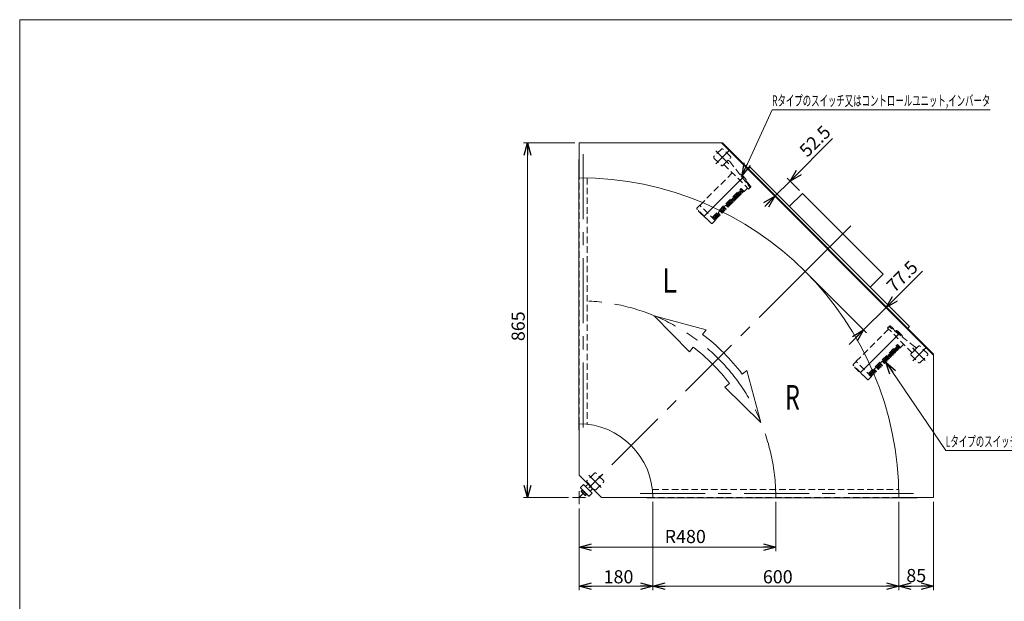
# Model space of a CAD drawing. Units: millimetres. Extents: x -1970 to 1970, y -1352 to 1351.
# Drawn here: x -1970 to 432, y -67 to 1351 of the extents above; entities that cross this region are included whole.
import ezdxf
from ezdxf.enums import TextEntityAlignment as Align

# ---------------------------------------------------------------- set-up
doc = ezdxf.new("R2010")
doc.units = ezdxf.units.MM
doc.header["$LTSCALE"] = 2.5
doc.linetypes.add('CENTERX2', pattern=[101.6, 63.5, -12.7, 12.7, -12.7])
doc.linetypes.add('DASHED2', pattern=[9.525, 6.35, -3.175])
doc.layers.add('3', color=7, linetype='Continuous')
doc.layers.add('ZUWAKU', color=7, linetype='Continuous')
doc.styles.add('dcStyle0', font='ＭＳ Ｐゴシック', dxfattribs={"width": 0.9})
doc.dimstyles.new('dc_Rotated', dxfattribs={"dimtxt": 32, "dimasz": 30.000019, "dimexe": 10, "dimexo": 10, "dimgap": 10, "dimtad": 3, "dimdsep": 46, "dimtxsty": 'dcStyle0', "dimblk1": 'OPEN30', "dimblk2": 'OPEN30', "dimsah": 1, "dimcen": 0.09, "dimclrd": 2, "dimclre": 2, "dimclrt": 2, "dimadec": 0, "dimazin": 2, "dimtfac": 1, "dimtdec": 4, "dimtmove": 0, "dimatfit": 3, "dimfxl": 1, "dimarcsym": 0})

# ---------------------------------------------------------------- blocks, each defined once
blk = doc.blocks.new('_OPEN30')
at = {"color": 0, "linetype": 'ByBlock', "lineweight": -2}
for p, q in [((-1, 0.267949), (0, 0)), ((0, 0), (-1, -0.267949)), ((0, 0), (-1, 0))]:
    blk.add_line(p, q, dxfattribs=at)
blk = doc.blocks.new('*D2')
at = {"color": 2, "linetype": 'Continuous', "lineweight": 13}
for p, q in [((-615.3, 1050.7), (-740.9, 1050.7)), ((-730.9, 185.7), (-730.9, 1050.7)), ((-631.4, 185.7), (-740.9, 185.7))]:
    blk.add_line(p, q, dxfattribs=at)
at = {"color": 2, "xscale": 30.00002807615286, "yscale": 29.99989368223643}
for p, rotation in [((-730.9, 1050.7), 90), ((-730.9, 185.7), 270)]:
    blk.add_blockref('_OPEN30', p, dxfattribs=dict(at, rotation=rotation))
at = {"color": 2, "insert": (-737.9, 603.7), "char_height": 32, "width": 112, "attachment_point": 8, "rotation": 90, "style": 'dcStyle0'}
blk.add_mtext('\\T1.00;865', dxfattribs=at)
blk = doc.blocks.new('*D4')
at = {"color": 2, "linetype": 'Continuous', "lineweight": 13}
for p, q in [((-125.3, 175.7), (-125.3, 54.9)), ((-605.3, 159.6), (-605.3, 54.9)), ((-605.3, 64.9), (-125.3, 64.9))]:
    blk.add_line(p, q, dxfattribs=at)
at = {"color": 2, "xscale": 30.00002807615286, "yscale": 29.99989368223643}
for p, rotation in [((-605.3, 64.9), 180), ((-125.3, 64.9), 360)]:
    blk.add_blockref('_OPEN30', p, dxfattribs=dict(at, rotation=rotation))
at = {"color": 2, "insert": (-346.2, 74.9), "char_height": 32, "width": 136, "attachment_point": 8, "style": 'dcStyle0'}
blk.add_mtext('\\T1.00;R480', dxfattribs=at)
blk = doc.blocks.new('*D7')
at = {"color": 2, "linetype": 'Continuous', "lineweight": 13}
for p, q in [((-425.3, 175.7), (-425.3, -40.3)), ((-605.3, 159.6), (-605.3, -40.3)), ((-605.3, -30.3), (-425.3, -30.3))]:
    blk.add_line(p, q, dxfattribs=at)
at = {"color": 2, "xscale": 30.00002807615286, "yscale": 29.99989368223643}
for p, rotation in [((-605.3, -30.3), 180), ((-425.3, -30.3), 360)]:
    blk.add_blockref('_OPEN30', p, dxfattribs=dict(at, rotation=rotation))
at = {"color": 2, "insert": (-509.1, -23.3), "char_height": 32, "width": 112, "attachment_point": 8, "style": 'dcStyle0'}
blk.add_mtext('\\T1.00;180', dxfattribs=at)
blk = doc.blocks.new('*D8')
at = {"color": 2, "linetype": 'Continuous', "lineweight": 13}
for p, q in [((174.7, 175.7), (174.7, -40.3)), ((259.7, 175.7), (259.7, -40.3)), ((174.7, -30.3), (259.7, -30.3))]:
    blk.add_line(p, q, dxfattribs=at)
at = {"color": 2, "xscale": 30.00002807615286, "yscale": 29.99989368223643}
for p, rotation in [((174.7, -30.3), 180), ((259.7, -30.3), 360)]:
    blk.add_blockref('_OPEN30', p, dxfattribs=dict(at, rotation=rotation))
at = {"color": 2, "insert": (217.3, -20.3), "char_height": 32, "width": 88, "attachment_point": 8, "style": 'dcStyle0'}
blk.add_mtext('\\T1.00;85', dxfattribs=at)
blk = doc.blocks.new('*D9')
at = {"color": 2, "linetype": 'Continuous', "lineweight": 13}
for p, q in [((-425.3, 175.7), (-425.3, -40.3)), ((174.7, 175.7), (174.7, -40.3)), ((-425.3, -30.3), (174.7, -30.3))]:
    blk.add_line(p, q, dxfattribs=at)
at = {"color": 2, "xscale": 30.00002807615286, "yscale": 29.99989368223643}
for p, rotation in [((-425.3, -30.3), 180), ((174.7, -30.3), 360)]:
    blk.add_blockref('_OPEN30', p, dxfattribs=dict(at, rotation=rotation))
at = {"color": 2, "insert": (-120.5, -23.3), "char_height": 32, "width": 112, "attachment_point": 8, "style": 'dcStyle0'}
blk.add_mtext('\\T1.00;600', dxfattribs=at)
blk = doc.blocks.new('DC_IMAGEDIMGROUP_1')
at = {"color": 2, "linetype": 'Continuous', "lineweight": 13}
for p, q in [((-46.7, 730.2), (95.9, 587.5)), ((232.6, 738.3), (143.7, 649.4)), ((88.9, 594.6), (143.7, 649.4)), ((252.6, 540.5), (136.6, 656.4)), ((53.5, 559.2), (88.9, 594.6))]:
    blk.add_line(p, q, dxfattribs=at)
at = {"color": 2, "xscale": 30.00002807615286, "yscale": 29.99989368223643}
for p, rotation in [((143.7, 649.4), 225.000000000003), ((88.9, 594.6), 45.00000000000306)]:
    blk.add_blockref('_OPEN30', p, dxfattribs=dict(at, rotation=rotation))
at = {"color": 2, "insert": (164.2, 684), "char_height": 32, "width": 136, "attachment_point": 7, "rotation": 45, "style": 'dcStyle0'}
blk.add_mtext('\\T1.00;77.5', dxfattribs=at)
blk = doc.blocks.new('DC_GROUP_W_MMBC3_S_100_8_7')
at = {"color": 4, "linetype": 'DASHED2', "lineweight": 13}
for p, q in [((149.1, 601.5), (147, 599.4)), ((214.1, 553.4), (153, 601.8)), ((207.1, 539.2), (147, 599.4)), ((217.7, 549.9), (214.4, 553.2)), ((217.7, 549.9), (207.1, 539.2))]:
    blk.add_line(p, q, dxfattribs=at)
at = {"color": 3, "linetype": 'CENTERX2', "lineweight": 13}
for p, q in [((166.2, 576.1), (172.5, 582.4)), ((214.9, 544.9), (208.7, 551.1))]:
    blk.add_line(p, q, dxfattribs=at)
at = {"color": 4, "linetype": 'DASHED2', "lineweight": 13}
for centre, start, end in [((151.3, 599.4), 54.5886, 135), ((212.2, 551.1), 45, 51.6459)]:
    blk.add_arc(centre, 3, start, end, dxfattribs=at)
blk = doc.blocks.new('DC_GROUP_W_MMBC3_S_100_8_8')
at = {"color": 2, "linetype": 'Continuous', "lineweight": 13}
for p, q in [((143, 516.2), (289.4, 300.4)), ((289.4, 300.4), (821.9, 300.4))]:
    blk.add_line(p, q, dxfattribs=at)
at = {"color": 2, "xscale": 30.00002807615286, "yscale": 29.99989368223643, "rotation": 124.1584540391397}
blk.add_blockref('_OPEN30', (143, 516.2), dxfattribs=at)
at = {"color": 2, "style": 'dcStyle0', "width": 0.639056}
blk.add_text('Lタイプのスイッチ又はコントロールユニット,インバータ', height=25.6, dxfattribs=at).set_placement((289.4, 310), (821.9, 310), align=Align.FIT)
blk = doc.blocks.new('DC_IMAGEDIMGROUP_3')
at = {"color": 2, "linetype": 'Continuous', "lineweight": 13}
for p, q in [((12.9, 1061.3), (-90.5, 957.8)), ((-250.6, 1043.6), (-120.6, 913.6)), ((-67.6, 934.9), (-97.6, 964.9)), ((-127.7, 920.7), (-90.5, 957.8)), ((-152.4, 896), (-127.7, 920.7))]:
    blk.add_line(p, q, dxfattribs=at)
at = {"color": 2, "xscale": 30.00002807615286, "yscale": 29.99989368223643}
for p, rotation in [((-90.5, 957.8), 225.0000000000009), ((-127.7, 920.7), 45.00000000000079)]:
    blk.add_blockref('_OPEN30', p, dxfattribs=dict(at, rotation=rotation))
at = {"color": 2, "insert": (-48.5, 1014), "char_height": 32, "width": 136, "attachment_point": 7, "rotation": 45, "style": 'dcStyle0'}
blk.add_mtext('\\T1.00;52.5', dxfattribs=at)
blk = doc.blocks.new('DC_GROUP_W_MMBC3_S_100_8_10')
at = {"color": 4, "linetype": 'DASHED2', "lineweight": 13}
for p, q in [((-241.2, 1008.8), (-251.8, 998.2)), ((-251.8, 998.2), (-191.7, 938.1)), ((-241.2, 1008.8), (-237.8, 1005.4)), ((-237.6, 1005.1), (-189.2, 944)), ((-189.6, 940.2), (-191.7, 938.1))]:
    blk.add_line(p, q, dxfattribs=at)
at = {"color": 3, "linetype": 'CENTERX2', "lineweight": 13}
for p, q in [((-246.1, 1005.9), (-239.9, 999.7)), ((-214.9, 957.3), (-208.6, 963.5))]:
    blk.add_line(p, q, dxfattribs=at)
at = {"color": 4, "linetype": 'DASHED2', "lineweight": 13}
for centre, start, end in [((-239.9, 1003.3), 38.3541, 45), ((-191.7, 942.3), 315, 35.4114)]:
    blk.add_arc(centre, 3, start, end, dxfattribs=at)
blk = doc.blocks.new('DC_GROUP_W_MMBC3_S_100_8_11')
at = {"color": 2, "linetype": 'Continuous', "lineweight": 13}
for p, q in [((-207.5, 971.5), (-134.4, 1131.5)), ((-134.4, 1131.5), (398, 1131.5))]:
    blk.add_line(p, q, dxfattribs=at)
at = {"color": 2, "xscale": 30.00002807615286, "yscale": 29.99989368223643, "rotation": 245.4566770588783}
blk.add_blockref('_OPEN30', (-207.5, 971.5), dxfattribs=at)
at = {"color": 2, "style": 'dcStyle0', "width": 0.636611}
blk.add_text('Rタイプのスイッチ又はコントロールユニット,インバータ', height=25.6, dxfattribs=at).set_placement((-134.4, 1141.1), (398, 1141.1), align=Align.FIT)
blk = doc.blocks.new('DC_GROUP_W_MMBC3_S_100_8_1')
at = {"layer": 'ZUWAKU', "color": 7, "linetype": 'Continuous', "lineweight": 13}
for p, q in [((1970, 1351.3), (-1970, 1351.3)), ((-1970, 1351.3), (-1970, -1328.7))]:
    blk.add_line(p, q, dxfattribs=at)
blk = doc.blocks.new('DC_GROUP_W_MMBC3_S_100_8_6')
at = {"layer": '3', "color": 4, "linetype": 'DASHED2', "lineweight": 13}
for p, q in [((152.5, 604.6), (148.4, 600.8)), ((155.9, 602.6), (153.9, 604.6)), ((149.7, 596.7), (70.8, 517.8)), ((167.5, 592.7), (168.7, 593.5)), ((170.7, 592.8), (170.9, 593)), ((173.7, 590.4), (173.9, 590.6)), ((183.6, 578.6), (183.2, 577.9)), ((100.4, 487.7), (171.5, 558.9)), ((168.9, 553), (167, 551.1)), ((174.3, 547.6), (168.9, 553)), ((171.8, 555.9), (169.9, 554)), ((175.3, 548.5), (169.9, 554)), ((178.8, 551.6), (171.5, 558.9)), ((177.2, 550.5), (171.8, 555.9)), ((178.8, 551.6), (186.8, 559.6)), ((145.7, 529.8), (143.8, 527.9)), ((151.2, 524.4), (145.7, 529.8)), ((148.6, 532.7), (146.7, 530.8)), ((152.1, 525.4), (146.7, 530.8)), ((154.1, 527.3), (148.6, 532.7)), ((151.5, 535.6), (149.6, 533.7)), ((155, 528.3), (149.6, 533.7)), ((157, 530.2), (151.5, 535.6)), ((154.4, 538.5), (152.5, 536.6)), ((157.9, 531.2), (152.5, 536.6)), ((159.9, 533.1), (154.4, 538.5)), ((157.3, 541.4), (155.4, 539.5)), ((160.8, 534.1), (155.4, 539.5)), ((157, 530.2), (157.9, 531.2)), ((162.8, 536), (157.3, 541.4)), ((160.2, 544.3), (158.3, 542.4)), ((163.7, 536.9), (158.3, 542.4)), ((159.9, 533.1), (160.8, 534.1)), ((165.6, 538.9), (160.2, 544.3)), ((163.1, 547.2), (161.2, 545.3)), ((166.6, 539.8), (161.2, 545.3)), ((162.8, 536), (163.7, 536.9)), ((168.5, 541.8), (163.1, 547.2)), ((166, 550.1), (164.1, 548.2)), ((169.5, 542.7), (164.1, 548.2)), ((165.6, 538.9), (166.6, 539.8)), ((171.4, 544.7), (166, 550.1)), ((172.4, 545.6), (167, 551.1)), ((168.5, 541.8), (169.5, 542.7)), ((171.4, 544.7), (172.4, 545.6)), ((174.3, 547.6), (175.3, 548.5)), ((177.2, 550.5), (178.6, 551.8)), ((63.5, 510.2), (70.5, 517.6)), ((63.5, 510.2), (70.5, 517.6)), ((98.9, 473.4), (63.5, 508.8)), ((98.9, 473.4), (63.5, 508.8)), ((67.5, 504.5), (67.6, 504.7)), ((107.7, 480.5), (70.5, 517.6)), ((107.7, 480.5), (70.5, 517.6)), ((122.5, 506.6), (120.6, 504.7)), ((126.1, 499.3), (120.6, 504.7)), ((128, 501.2), (122.5, 506.6)), ((125.4, 509.5), (123.5, 507.6)), ((129, 502.2), (123.5, 507.6)), ((130.9, 504.1), (125.4, 509.5)), ((128.3, 512.4), (126.4, 510.5)), ((131.9, 505.1), (126.4, 510.5)), ((133.8, 507), (128.3, 512.4)), ((129.3, 513.4), (134.1, 518.2)), ((134.7, 508), (129.3, 513.4)), ((130.9, 504.1), (131.9, 505.1)), ((133.8, 507), (134.7, 508)), ((139.6, 512.8), (134.1, 518.2)), ((137, 521.1), (135.1, 519.2)), ((140.5, 513.8), (135.1, 519.2)), ((142.5, 515.7), (137, 521.1)), ((139.9, 524), (138, 522.1)), ((143.4, 516.7), (138, 522.1)), ((139.6, 512.8), (140.5, 513.8)), ((145.4, 518.6), (139.9, 524)), ((142.8, 526.9), (140.9, 525)), ((146.3, 519.6), (140.9, 525)), ((142.5, 515.7), (143.4, 516.7)), ((148.3, 521.5), (142.8, 526.9)), ((149.2, 522.5), (143.8, 527.9)), ((145.4, 518.6), (146.3, 519.6)), ((148.3, 521.5), (149.2, 522.5)), ((151.2, 524.4), (152.1, 525.4)), ((154.1, 527.3), (155, 528.3)), ((67.5, 503.1), (77, 493.5)), ((78.6, 493.6), (78.5, 493.5)), ((79.9, 492.4), (79.7, 492.2)), ((79.7, 492.2), (85.4, 486.4)), ((85.6, 486.7), (85.4, 486.4)), ((85.8, 486.5), (85.6, 486.3)), ((85.6, 486.3), (87.2, 484.7)), ((87.4, 484.9), (87.2, 484.7)), ((87.6, 484.6), (87.4, 484.4)), ((89, 482.9), (87.4, 484.4)), ((89.2, 483.1), (89, 482.9)), ((100.2, 473.4), (107.7, 480.5)), ((100.2, 473.4), (107.7, 480.5)), ((105.1, 489.2), (103.2, 487.3)), ((108.7, 481.9), (103.2, 487.3)), ((110.6, 483.8), (105.1, 489.2)), ((108, 492.1), (106.1, 490.2)), ((111.6, 484.8), (106.1, 490.2)), ((107.5, 480.7), (108.7, 481.9)), ((113.5, 486.7), (108, 492.1)), ((110.9, 495), (109, 493.1)), ((114.5, 487.7), (109, 493.1)), ((110.6, 483.8), (111.6, 484.8)), ((116.4, 489.6), (110.9, 495)), ((113.8, 497.9), (111.9, 496)), ((117.4, 490.6), (111.9, 496)), ((113.5, 486.7), (114.5, 487.7)), ((119.3, 492.5), (113.8, 497.9)), ((114.8, 498.9), (119.6, 503.7)), ((120.3, 493.5), (114.8, 498.9)), ((116.4, 489.6), (117.4, 490.6)), ((119.3, 492.5), (120.3, 493.5)), ((125.1, 498.3), (119.6, 503.7)), ((125.1, 498.3), (126.1, 499.3)), ((128, 501.2), (129, 502.2))]:
    blk.add_line(p, q, dxfattribs=at)
at = {"layer": '3', "color": 3, "linetype": 'CENTERX2', "lineweight": 13}
blk.add_line((81, 490.9), (177.2, 587.1), dxfattribs=at)
at = {"layer": '3', "color": 4, "linetype": 'DASHED2', "lineweight": 13}
for centre, radius, start, end in [((153.2, 603.9), 1, 45.0018, 133.5), ((4.1, 414), 242.1, 43.4759, 51.1644), ((153.6, 586.1), 13, 28.8147, 61.1853), ((169.3, 592.7), 0.989, 52.9922, 70.1421), ((127.7, 537.6), 70, 37.0093, 52.9922), ((148.4, 562), 38.3, 49.6946, 53.9979), ((169.3, 586.7), 6, 40.8098, 49.6979), ((182.8, 579.2), 1, 26.8575, 37.0093), ((182.8, 579.2), 0.989, 19.7854, 26.8571), ((64.2, 509.5), 1, 136.5, 225), ((64.2, 509.5), 1, 136.5, 225), ((68.2, 503.8), 1.04, 137, 225), ((77.8, 494.3), 1.04, 225, 313), ((78, 494.1), 0.828, 309.6818, 312.9966), ((99.6, 474.1), 1, 225, 313.5), ((99.6, 474.1), 1, 225, 313.5)]:
    blk.add_arc(centre, radius, start, end, dxfattribs=at)
for points, knots in [([(157.9, 597.9), (157.9, 598), (158.1, 598), (158.5, 598.1), (159.1, 597.9), (159.6, 597.7), (159.9, 597.5)], [0, 0, 0, 0, 0.124497, 0.249614, 0.499723, 1, 1, 1, 1]), ([(169.6, 593.7), (169.5, 593.7), (169.4, 593.7), (169.1, 593.7), (168.9, 593.7), (168.8, 593.6), (168.7, 593.5)], [0, 0, 0, 0, 0.238651, 0.485388, 0.739993, 1, 1, 1, 1]), ([(183.6, 578.6), (183.7, 578.7), (183.8, 578.8), (183.8, 579), (183.8, 579.3), (183.8, 579.4), (183.8, 579.5)], [0, 0, 0, 0, 0.259971, 0.514576, 0.761329, 1, 1, 1, 1])]:
    blk.add_open_spline(points, degree=3, knots=knots, dxfattribs=at)
blk = doc.blocks.new('DC_GROUP_W_MMBC3_S_100_8_9')
at = {"layer": '3', "color": 4, "linetype": 'DASHED2', "lineweight": 13}
for p, q in [((-231.5, 977.8), (-310.4, 898.9)), ((-213.1, 974.2), (-212.5, 974.7)), ((-212.5, 974.7), (-212.4, 974.7)), ((-210.4, 973.9), (-210.2, 974.1)), ((-207.5, 971.5), (-207.3, 971.7)), ((-280.7, 868.9), (-209.6, 940)), ((-209.3, 937), (-211.2, 935.1)), ((-202.3, 932.7), (-209.6, 940)), ((-203.9, 931.6), (-209.3, 937)), ((-202.3, 932.7), (-194.3, 940.7)), ((-197.5, 959.7), (-198.3, 958.5)), ((-190.3, 939.5), (-186.4, 943.6)), ((-186.4, 944.9), (-188.4, 947)), ((-232.5, 913.8), (-234.4, 911.9)), ((-227.1, 908.4), (-232.5, 913.8)), ((-229.6, 916.7), (-231.5, 914.8)), ((-226.1, 909.4), (-231.5, 914.8)), ((-224.2, 911.3), (-229.6, 916.7)), ((-226.7, 919.6), (-228.6, 917.7)), ((-223.2, 912.3), (-228.6, 917.7)), ((-221.3, 914.2), (-226.7, 919.6)), ((-223.8, 922.5), (-225.7, 920.6)), ((-220.3, 915.2), (-225.7, 920.6)), ((-218.4, 917.1), (-223.8, 922.5)), ((-220.9, 925.4), (-222.8, 923.5)), ((-217.4, 918.1), (-222.8, 923.5)), ((-221.3, 914.2), (-220.3, 915.2)), ((-215.5, 920), (-220.9, 925.4)), ((-218, 928.3), (-219.9, 926.4)), ((-214.5, 921), (-219.9, 926.4)), ((-218.4, 917.1), (-217.4, 918.1)), ((-212.6, 922.9), (-218, 928.3)), ((-215.1, 931.2), (-217, 929.3)), ((-211.6, 923.9), (-217, 929.3)), ((-215.5, 920), (-214.5, 921)), ((-209.7, 925.8), (-215.1, 931.2)), ((-212.2, 934.1), (-214.1, 932.2)), ((-208.7, 926.8), (-214.1, 932.2)), ((-212.6, 922.9), (-211.6, 923.9)), ((-206.8, 928.7), (-212.2, 934.1)), ((-205.8, 929.7), (-211.2, 935.1)), ((-209.7, 925.8), (-208.7, 926.8)), ((-206.8, 928.7), (-205.8, 929.7)), ((-203.9, 931.6), (-202.5, 932.9)), ((-317.6, 891.3), (-310.6, 898.7)), ((-317.6, 891.3), (-310.6, 898.7)), ((-282.3, 854.6), (-317.6, 889.9)), ((-282.3, 854.6), (-317.6, 889.9)), ((-273.5, 861.6), (-310.6, 898.7)), ((-273.5, 861.6), (-310.6, 898.7)), ((-255.7, 890.6), (-257.6, 888.7)), ((-250.3, 885.2), (-255.7, 890.6)), ((-252.8, 893.5), (-254.7, 891.6)), ((-249.3, 886.2), (-254.7, 891.6)), ((-247.4, 888.1), (-252.8, 893.5)), ((-251.8, 894.5), (-247, 899.3)), ((-246.4, 889.1), (-251.8, 894.5)), ((-247.4, 888.1), (-246.4, 889.1)), ((-241.6, 893.9), (-247, 899.3)), ((-244.1, 902.2), (-246, 900.3)), ((-240.6, 894.9), (-246, 900.3)), ((-238.7, 896.8), (-244.1, 902.2)), ((-241.2, 905.1), (-243.1, 903.2)), ((-237.7, 897.8), (-243.1, 903.2)), ((-241.6, 893.9), (-240.6, 894.9)), ((-235.8, 899.7), (-241.2, 905.1)), ((-238.3, 908), (-240.2, 906.1)), ((-234.8, 900.7), (-240.2, 906.1)), ((-238.7, 896.8), (-237.7, 897.8)), ((-232.9, 902.6), (-238.3, 908)), ((-235.4, 910.9), (-237.3, 909)), ((-231.9, 903.6), (-237.3, 909)), ((-235.8, 899.7), (-234.8, 900.7)), ((-230, 905.5), (-235.4, 910.9)), ((-229, 906.5), (-234.4, 911.9)), ((-232.9, 902.6), (-231.9, 903.6)), ((-230, 905.5), (-229, 906.5)), ((-227.1, 908.4), (-226.1, 909.4)), ((-224.2, 911.3), (-223.2, 912.3)), ((-313.7, 885.7), (-313.5, 885.8)), ((-313.6, 884.2), (-304.1, 874.7)), ((-302.5, 874.8), (-302.6, 874.6)), ((-301.2, 873.5), (-301.4, 873.3)), ((-301.4, 873.3), (-295.7, 867.6)), ((-295.5, 867.8), (-295.7, 867.6)), ((-295.3, 867.6), (-295.5, 867.4)), ((-295.5, 867.4), (-294, 865.8)), ((-293.8, 866), (-294, 865.8)), ((-293.5, 865.8), (-293.7, 865.6)), ((-292.1, 864), (-293.7, 865.6)), ((-276, 870.4), (-277.9, 868.4)), ((-272.5, 863), (-277.9, 868.4)), ((-270.6, 864.9), (-276, 870.4)), ((-273.1, 873.2), (-275, 871.3)), ((-269.6, 865.9), (-275, 871.3)), ((-267.7, 867.8), (-273.1, 873.2)), ((-270.2, 876.1), (-272.1, 874.2)), ((-266.7, 868.8), (-272.1, 874.2)), ((-270.6, 864.9), (-269.6, 865.9)), ((-264.8, 870.7), (-270.2, 876.1)), ((-267.3, 879), (-269.2, 877.1)), ((-263.8, 871.7), (-269.2, 877.1)), ((-267.7, 867.8), (-266.7, 868.8)), ((-261.9, 873.6), (-267.3, 879)), ((-266.3, 880), (-261.5, 884.8)), ((-260.9, 874.6), (-266.3, 880)), ((-264.8, 870.7), (-263.8, 871.7)), ((-261.9, 873.6), (-260.9, 874.6)), ((-256.1, 879.4), (-261.5, 884.8)), ((-258.6, 887.7), (-260.5, 885.8)), ((-255.1, 880.4), (-260.5, 885.8)), ((-253.2, 882.3), (-258.6, 887.7)), ((-252.2, 883.3), (-257.6, 888.7)), ((-256.1, 879.4), (-255.1, 880.4)), ((-253.2, 882.3), (-252.2, 883.3)), ((-250.3, 885.2), (-249.3, 886.2)), ((-291.9, 864.2), (-292.1, 864)), ((-280.9, 854.5), (-273.5, 861.6)), ((-280.9, 854.5), (-273.5, 861.6)), ((-273.7, 861.8), (-272.5, 863))]:
    blk.add_line(p, q, dxfattribs=at)
at = {"layer": '3', "color": 3, "linetype": 'CENTERX2', "lineweight": 13}
blk.add_line((-300.2, 872), (-203.9, 968.2), dxfattribs=at)
at = {"layer": '3', "color": 4, "linetype": 'DASHED2', "lineweight": 13}
for centre, radius, start, end in [((-211.9, 973.8), 1.01, 124.0557, 125.0178), ((-211.9, 973.9), 0.966, 124.1562, 124.9896), ((-211.9, 973.9), 0.989, 63.1428, 70.1421), ((-211.9, 973.9), 1, 52.9907, 63.1425), ((-253.4, 918.8), 70, 52.0674, 52.9907), ((-253.1, 919.6), 69.1, 48.6832, 51.8349), ((-377, 795.1), 242.1, 38.8356, 46.5241), ((-232.7, 943.2), 38.3, 49.6946, 53.9979), ((-211.8, 967.8), 6, 40.8098, 49.6979), ((-253.4, 918.8), 70, 37.0093, 48.9528), ((-198.3, 960.3), 1, 26.8575, 37.0093), ((-204.9, 944.6), 13, 28.8147, 61.1853), ((-198.3, 960.3), 0.989, 19.7854, 26.8571), ((-187.1, 944.2), 1, 316.5, 44.9982), ((-316.9, 890.6), 1, 136.5, 225), ((-316.9, 890.6), 1, 136.5, 225), ((-312.9, 884.9), 1.04, 137, 225), ((-303.3, 875.4), 1.04, 225, 313), ((-303.2, 875.3), 0.828, 309.6818, 312.9966), ((-281.6, 855.3), 1, 225, 313.5), ((-281.6, 855.3), 1, 225, 313.5)]:
    blk.add_arc(centre, radius, start, end, dxfattribs=at)
for points, knots in [([(-211.5, 974.8), (-211.6, 974.8), (-211.8, 974.9), (-212, 974.9), (-212.2, 974.8), (-212.4, 974.7), (-212.4, 974.7)], [0, 0, 0, 0, 0.238651, 0.485388, 0.739993, 1, 1, 1, 1]), ([(-197.5, 959.7), (-197.4, 959.8), (-197.4, 959.9), (-197.3, 960.2), (-197.3, 960.4), (-197.4, 960.6), (-197.4, 960.6)], [0, 0, 0, 0, 0.259971, 0.514576, 0.761329, 1, 1, 1, 1]), ([(-193.5, 950.9), (-193.3, 950.6), (-193.1, 950.1), (-193, 949.5), (-193, 949.1), (-193.1, 949), (-193.1, 948.9)], [0, 0, 0, 0, 0.50029, 0.750408, 0.875523, 1, 1, 1, 1])]:
    blk.add_open_spline(points, degree=3, knots=knots, dxfattribs=at)

msp = doc.modelspace()

# ---------------------------------------------------------------- linework, layer by layer
at = {"color": 7, "linetype": 'Continuous', "lineweight": 13}
for p, q in [((-605.344, 1050.695), (-255.535, 1050.695)), ((-605.344, 965.695), (-605.344, 1050.695)), ((-257.656, 1050.695), (259.656, 533.383)), ((259.656, 535.504), (-255.535, 1050.695)), ((-605.344, 1010.695), (-606.144, 1010.695)), ((-606.144, 1010.695), (-606.144, 350.695)), ((-188.151, 991.796), (-192.394, 987.554)), ((200.758, 602.888), (-188.151, 991.796)), ((-60.518, 927.803), (-92.338, 895.983)), ((136.764, 730.52), (-60.518, 927.803)), ((104.945, 698.7), (136.764, 730.52)), ((196.515, 598.645), (200.758, 602.888)), ((259.656, 535.504), (259.656, 185.695)), ((-605.344, 365.695), (-605.344, 240.695)), ((-606.144, 350.695), (-605.344, 350.695)), ((-605.344, 240.695), (-550.344, 185.695)), ((-550.344, 185.695), (-425.344, 185.695)), ((-440.344, 185.695), (-440.344, 184.895)), ((-440.344, 184.895), (219.656, 184.895)), ((259.656, 185.695), (174.656, 185.695)), ((219.656, 184.895), (219.656, 185.695))]:
    msp.add_line(p, q, dxfattribs=at)
at = {"color": 4, "linetype": 'DASHED2', "lineweight": 13}
for p, q in [((-257.872, 1035.92), (-276.115, 1017.676)), ((-235.951, 1017.676), (-254.195, 1035.92)), ((-276.115, 1013.999), (-257.872, 995.756)), ((-254.195, 995.756), (-235.951, 1013.999)), ((-605.344, 365.695), (-605.344, 965.695)), ((-585.344, 965.438), (-585.344, 364.58)), ((222.961, 555.087), (204.717, 536.844)), ((244.881, 536.844), (226.638, 555.087)), ((204.717, 533.167), (222.961, 514.923)), ((226.638, 514.923), (244.881, 533.167)), ((-567.585, 245.374), (-585.828, 227.131)), ((-545.664, 227.131), (-563.908, 245.374)), ((-585.828, 223.454), (-567.585, 205.211)), ((-563.908, 205.211), (-545.664, 223.454)), ((-426.459, 205.695), (174.399, 205.695)), ((174.656, 185.695), (-425.344, 185.695))]:
    msp.add_line(p, q, dxfattribs=at)
at = {"color": 3, "linetype": 'CENTERX2', "lineweight": 13}
for p, q in [((-595.344, 1023.624), (-595.344, 334.502)), ((-271.785, 1000.086), (-240.029, 1031.842)), ((-271.503, 1031.307), (-241.444, 1001.248)), ((57.564, 848.602), (1, 792.039)), ((1, 792.039), (-53.801, 737.238)), ((-53.801, 737.238), (-605.344, 185.695)), ((209.048, 519.254), (240.804, 551.01)), ((209.33, 550.475), (239.389, 520.416)), ((-581.498, 209.541), (-549.742, 241.297)), ((-581.215, 240.762), (-551.156, 210.703)), ((-605.344, 201.752), (-605.344, 169.637)), ((-456.536, 195.695), (232.585, 195.695)), ((-589.287, 185.695), (-621.401, 185.695))]:
    msp.add_line(p, q, dxfattribs=at)
at = {"color": 4, "linetype": 'Continuous', "lineweight": 13}
for p, q in [((-295.276, 595.137), (-422.23, 629.394)), ((-422.23, 629.394), (-335.846, 541.565)), ((-303.97, 583.657), (-295.276, 595.137)), ((-335.846, 541.565), (-327.152, 553.045)), ((-195.902, 495.762), (-207.382, 487.069)), ((-161.645, 368.809), (-195.902, 495.762)), ((-237.994, 463.886), (-249.474, 455.193)), ((-249.474, 455.193), (-161.645, 368.809))]:
    msp.add_line(p, q, dxfattribs=at)
at = {"color": 3, "linetype": 'Continuous', "lineweight": 13}
for p, q in [((-595.168, 217.084), (-601.532, 210.72)), ((-590.218, 213.548), (-593.754, 217.084)), ((-583.501, 218.851), (-588.804, 213.548)), ((-572.187, 207.538), (-583.501, 218.851)), ((-601.532, 209.305), (-581.733, 189.506)), ((-600.418, 201.235), (-596.94, 204.713)), ((-591.541, 191.536), (-599.502, 199.497)), ((-594.286, 202.06), (-597.765, 198.581)), ((-596.94, 204.713), (-586.325, 194.099)), ((-588.979, 196.752), (-592.458, 193.274)), ((-590.218, 213.548), (-577.491, 200.82)), ((-586.325, 194.099), (-589.804, 190.62)), ((-580.319, 189.506), (-573.955, 195.87)), ((-577.491, 202.234), (-572.187, 207.538)), ((-573.955, 197.285), (-577.491, 200.82))]:
    msp.add_line(p, q, dxfattribs=at)
at = {"color": 4, "linetype": 'DASHED2', "lineweight": 13}
for centre, start, end in [((-256.033, 1034.081), 45, 135), ((-274.277, 1015.838), 135, 225), ((-237.79, 1015.838), 315, 45), ((-256.033, 997.595), 225, 315), ((224.799, 553.249), 45, 135), ((206.556, 535.005), 135, 225), ((243.043, 535.005), 315, 45), ((224.799, 516.762), 225, 315), ((-565.746, 243.536), 45, 135), ((-583.989, 225.292), 135, 225), ((-547.503, 225.292), 315, 45), ((-565.746, 207.049), 225, 315)]:
    msp.add_arc(centre, 2.6, start, end, dxfattribs=at)
at = {"color": 7, "linetype": 'Continuous', "lineweight": 13}
for radius, start in [(780, 0), (180, 360)]:
    msp.add_arc((-605.344, 185.695), radius, start, 90, dxfattribs=at)
at = {"color": 3, "linetype": 'CENTERX2', "lineweight": 13}
msp.add_arc((-605.344, 185.695), 480, 360, 90, dxfattribs=at)
at = {"color": 4, "linetype": 'Continuous', "lineweight": 13}
for radius, end in [(499.2, 52.9), (460.8, 52.863602)]:
    msp.add_arc((-605.344, 185.695), radius, 37.136398, end, dxfattribs=at)
at = {"color": 3, "linetype": 'Continuous', "lineweight": 13}
for centre, radius, start, end in [((-594.461, 216.376), 1, 45, 135), ((-600.825, 210.013), 1, 135, 225), ((-597.153, 201.847), 3.323, 190.615753, 225), ((-597.153, 201.847), 3.323, 225, 259.384247), ((-586.74, 204.299), 12.419, 207.412046, 242.587954), ((-589.192, 193.886), 3.323, 190.615753, 225), ((-589.511, 214.255), 1, 225, 315), ((-576.783, 201.527), 1, 135, 225), ((-574.662, 196.578), 1, 315, 45), ((-589.192, 193.886), 3.323, 225, 259.384247), ((-581.026, 190.214), 1, 225, 315)]:
    msp.add_arc(centre, radius, start, end, dxfattribs=at)

# ---------------------------------------------------------------- block references
at = {"linetype": 'Continuous'}
for name in ['DC_GROUP_W_MMBC3_S_100_8_11', 'DC_IMAGEDIMGROUP_3', 'DC_GROUP_W_MMBC3_S_100_8_10', 'DC_IMAGEDIMGROUP_1', 'DC_GROUP_W_MMBC3_S_100_8_7', 'DC_GROUP_W_MMBC3_S_100_8_8']:
    msp.add_blockref(name, (0, 0), dxfattribs=at)
at = {"layer": '3', "linetype": 'Continuous'}
for name in ['DC_GROUP_W_MMBC3_S_100_8_9', 'DC_GROUP_W_MMBC3_S_100_8_6']:
    msp.add_blockref(name, (0, 0), dxfattribs=at)
at = {"layer": 'ZUWAKU', "linetype": 'Continuous'}
msp.add_blockref('DC_GROUP_W_MMBC3_S_100_8_1', (0, 0), dxfattribs=at)

# ---------------------------------------------------------------- texts
at = {"color": 2, "style": 'dcStyle0'}
for s, width, p, p2 in [('L', 0.765306, (-402.397, 685.224), (-366.397, 685.224)), ('R', 0.660066, (-102.677, 400.354), (-66.677, 400.354))]:
    msp.add_text(s, height=60, dxfattribs=dict(at, width=width)).set_placement(p, p2, align=Align.FIT)

# ---------------------------------------------------------------- dimensions: what is measured, and where the dimension line sits
at = {"linetype": 'Continuous', "lineweight": 13}
dim = msp.add_linear_dim(base=(-730.944, 1050.695), p1=(-621.401, 185.695), p2=(-605.344, 1050.695), angle=90, dimstyle='dc_Rotated', override={"dimtxt": 32, "dimasz": 30.000019, "dimexe": 10, "dimexo": 10, "dimgap": 7, "dimtad": 3, "dimtih": 0, "dimtoh": 0, "dimdec": 2, "dimlfac": 1, "dimzin": 8, "dimtxsty": 'dcStyle0', "dimblk1": 'OPEN30', "dimblk2": 'OPEN30', "dimsah": 1, "dimclrd": 2, "dimclre": 2, "dimclrt": 2, "dimazin": 2, "dimtofl": 1, "dimtolj": 0, "dimtzin": 8, "dimarcsym": 1}, dxfattribs=at)
dim.commit()
dim.dimension.update_dxf_attribs({"geometry": '*D2', "text_midpoint": (-730.944, 603.729), "dimtype": 160})
dim = msp.add_linear_dim(base=(-125.344, 64.895), p1=(-605.344, 169.637), p2=(-125.344, 185.695), text='R<>', dimstyle='dc_Rotated', override={"dimtxt": 32, "dimasz": 30.000019, "dimexe": 10, "dimexo": 10, "dimgap": 10, "dimtad": 3, "dimtih": 0, "dimtoh": 0, "dimdec": 2, "dimlfac": 1, "dimzin": 8, "dimtxsty": 'dcStyle0', "dimblk1": 'OPEN30', "dimblk2": 'OPEN30', "dimsah": 1, "dimclrd": 2, "dimclre": 2, "dimclrt": 2, "dimazin": 2, "dimtofl": 1, "dimtolj": 0, "dimtzin": 8, "dimarcsym": 1}, dxfattribs=at)
dim.commit()
dim.dimension.update_dxf_attribs({"geometry": '*D4', "text_midpoint": (-346.247, 64.895), "dimtype": 160})
for base, p1, p2, override, picture, middle in [((-425.344, -30.305), (-605.344, 169.637), (-425.344, 185.695), {"dimtxt": 32, "dimasz": 30.000019, "dimexe": 10, "dimexo": 10, "dimgap": 7, "dimtad": 3, "dimtih": 0, "dimtoh": 0, "dimdec": 2, "dimlfac": 1, "dimzin": 8, "dimtxsty": 'dcStyle0', "dimblk1": 'OPEN30', "dimblk2": 'OPEN30', "dimsah": 1, "dimclrd": 2, "dimclre": 2, "dimclrt": 2, "dimazin": 2, "dimtofl": 1, "dimtolj": 0, "dimtzin": 8, "dimarcsym": 1}, '*D7', (-509.13, -30.305)), ((174.656, -30.305), (-425.344, 185.695), (174.656, 185.695), {"dimtxt": 32, "dimasz": 30.000019, "dimexe": 10, "dimexo": 10, "dimgap": 7, "dimtad": 3, "dimtih": 0, "dimtoh": 0, "dimdec": 2, "dimlfac": 1, "dimzin": 8, "dimtxsty": 'dcStyle0', "dimblk1": 'OPEN30', "dimblk2": 'OPEN30', "dimsah": 1, "dimclrd": 2, "dimclre": 2, "dimclrt": 2, "dimazin": 2, "dimtofl": 1, "dimtolj": 0, "dimtzin": 8, "dimarcsym": 1}, '*D9', (-120.544, -30.305)), ((259.656, -30.305), (174.656, 185.695), (259.656, 185.695), {"dimtxt": 32, "dimasz": 30.000019, "dimexe": 10, "dimexo": 10, "dimgap": 10, "dimtad": 3, "dimtih": 0, "dimtoh": 0, "dimdec": 2, "dimlfac": 1, "dimzin": 8, "dimtxsty": 'dcStyle0', "dimblk1": 'OPEN30', "dimblk2": 'OPEN30', "dimsah": 1, "dimclrd": 2, "dimclre": 2, "dimclrt": 2, "dimazin": 2, "dimtofl": 1, "dimtolj": 0, "dimtzin": 8, "dimarcsym": 1}, '*D8', (217.337, -30.305))]:
    dim = msp.add_linear_dim(base=base, p1=p1, p2=p2, dimstyle='dc_Rotated', override=override, dxfattribs=at)
    dim.commit()
    dim.dimension.update_dxf_attribs({"geometry": picture, "text_midpoint": middle, "dimtype": 160})

doc.saveas('drawing.dxf')
